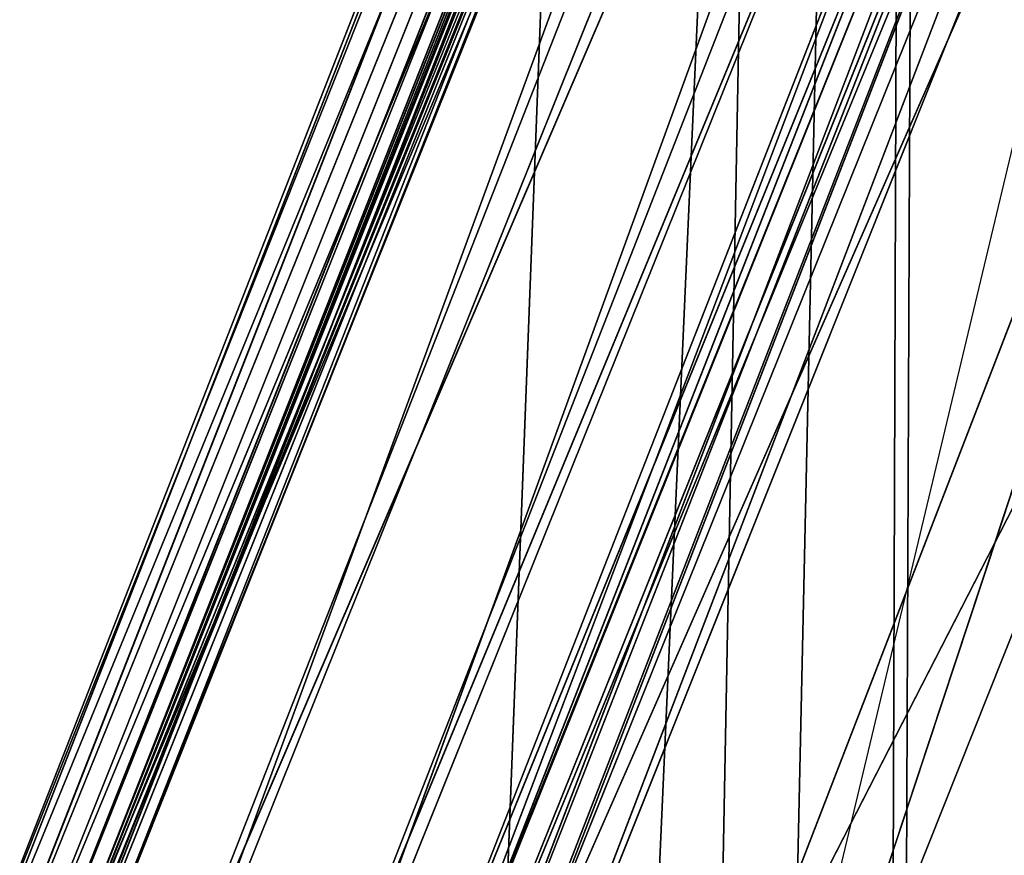
# Model space of a CAD drawing. Units: inches. Extents: x 242 to 861, y -344 to -323.
# Drawn here: x 843 to 843, y -332 to -332 of the extents above; entities that cross this region are included whole.
import ezdxf

# ---------------------------------------------------------------- set-up
doc = ezdxf.new("R2010")
doc.units = ezdxf.units.IN
doc.header["$MEASUREMENT"] = 0
doc.layers.get('0').update_dxf_attribs({"color": 13})

# ---------------------------------------------------------------- blocks, each defined once
blk = doc.blocks.new('Component_16')
at = {"color": 7}
blk.add_line((0.1459835379940806, 1.075344098221535, -0.1195792828923614), (0.1225568471977567, 0.979977103127041, -0.1195792828923614), dxfattribs=at)
at = {"color": 27}
mesh = blk.add_polyface(dxfattribs=at)
corners = [(0.08519124720021054, 0, 0.05099054091554667), (0.02688164320022679, 0.8633862805001087, 0.05099054091554667), (0, 0, 0.05099054091554667), (0.03590095953109085, 0.9725137068978711, 0.05099054091554667), (0.05572951050226038, 1.0698061174526, 0.05099054091554667), (0.08673742670487172, 1.173270568692303, 0.05099054091554667), (0.123722778970091, -3.264831462956863e-07, 0.05099129152667992), (0.1281906158410493, 1.269543599147312, 0.05099054091554667), (0.1504656369328323, 0.8593205302123579, 0.05099077722783951), (0.1797412389398652, 1.361465507629973, 0.05099054091554667), (0.1608050182480802, 0.9759980688669145, 0.05099074824806094), (0.1835041556072383, 1.068403289049428, 0.05099072396249893), (0.2408057084252277, 1.447499132656404, 0.05099054091554667), (0.219667597170087, 1.17698386875206, 0.05099069455300409), (0.2673179564941393, 1.270212734245234, 0.05099066777503447), (0.3106054843784705, 1.526390439816879, 0.05099054091554667), (0.3265425741882346, 1.360322637011379, 0.05099064068193648), (0.388515770311411, 1.59747963763526, 0.05099054091554667), (0.3959042383594351, 1.441003796738869, 0.05099061492165058), (0.4735694015867011, 1.65986988194642, 0.05099054091554667), (0.4746149460023616, 1.512772853731221, 0.05099059044253007), (0.5639349498260344, 1.712732298547195, 0.05099054091554667), (0.5614029824266709, 1.574166077044552, 0.05099056771315125), (0.655022454404385, 1.624413159632411, 0.05099054703313532), (0.6626551559517111, 1.75610161460088, 0.05099054091554667), (0.7540725519544367, 1.662766973977341, 0.05099052871078147), (0.7587295995126624, 1.787952617203231, 0.05099054091554667), (0.8570725130690562, 1.688659143034215, 0.05099051301880309), (0.8642444287999069, 1.80996473380003, 0.05099054091554667), (0.9624712624932954, 1.701704130805652, 0.05099050019245288), (0.8874029797493677, 1.811755517909177, 0.05099054091554667), (0.8984061142485835, 1.812639714117239, 0.05099054091554667), (0.917119055145232, 1.813152682388704, 0.05099054091554667), (0.9640531514226041, 1.8153593887358, 0.05099054091554667), (1.068674166531192, 1.701704130804131, 0.05099049042589421), (0.9976325729958226, 1.815359758246075, 0.05099054091554667), (1.015508700750502, 1.815849787387037, 0.05099054091554667), (1.033433767055609, 1.815360152205031, 0.05099054091554667), (1.067124922474704, 1.815360522944843, 0.05099054091554667), (1.113908040406955, 1.813161943572396, 0.05099054091554667), (1.174072915954522, 1.688659143029724, 0.05099048386702876), (1.132611141241341, 1.812651055856421, 0.05099054091554667), (1.143673854468485, 1.81176309484897, 0.05099054091554667), (1.166859388200233, 1.80997117429996, 0.05099054091554667), (1.272383484671646, 1.787961904533915, 0.05099054091554667), (1.277072877068576, 1.662766973970065, 0.05099048061498523), (1.368455998213108, 1.756114457416587, 0.05099054091554667), (1.376122974617374, 1.624413159622293, 0.05099048071978274), (1.467181666675629, 1.712747077927702, 0.05099054091554667), (1.469742446594751, 1.574166077031549, 0.05099048418105889), (1.55755179247592, 1.659885812680457, 0.05099054091554667), (1.556530483016786, 1.51277285371836, 0.05099049094815467), (1.635241190656757, 1.441003796708543, 0.05099050095059354), (1.642609577363487, 1.597496054197222, 0.05099054091554667), (1.704602854880136, 1.3603226370182, 0.05099051395370013), (1.720524069925997, 1.526406573929876, 0.05099054091554667), (1.763827472553206, 1.270212734271809, 0.05099053015405097), (1.790327651189731, 1.447514329965017, 0.05099054091554667), (1.811477831815978, 1.176983868737295, 0.05099054816804172), (1.851395536102014, 1.361479210615954, 0.05099054091554667), (1.847641273426575, 1.068403289026264, 0.05099057092626103), (1.870340410847806, 0.975998068872542, 0.05099059103693726), (1.902949097536403, 1.269555125708905, 0.05099054091554667), (1.880679711036805, 0.8593214446288613, 0.05099061811485806), (1.907434947006891, -4.876837778056142e-06, 0.0509906815011596), (1.944404660576538, 1.173279798465558, 0.05099054091554667), (1.945954181800062, 0, 0.05099054091554667), (1.97541435602534, 1.069812291186309, 0.05099054091554667), (2.031145429000389, 0, 0.05099054091554667), (1.995244024275962, 0.9725169437355845, 0.05099054091554667), (2.004263785799935, 0.8633862805001087, 0.05099054091554667)]
mesh.append_faces([[corners[k] for k in face] for face in [(0, 1, 2), (69, 68, 70)]], dxfattribs={"vtx0": -1, "color": 27})
mesh.append_faces([[corners[k] for k in face] for face in [(1, 0, 3), (3, 0, 4), (4, 0, 5), (5, 6, 7), (7, 8, 9), (9, 11, 12), (12, 14, 15), (15, 16, 17), (17, 18, 19), (19, 20, 21), (21, 23, 24), (24, 25, 26), (26, 27, 28), (28, 29, 30), (30, 29, 31), (31, 29, 32), (32, 29, 33), (33, 34, 35), (35, 34, 36), (36, 34, 37), (37, 34, 38), (38, 34, 39), (39, 40, 41), (41, 40, 42), (42, 40, 43), (43, 40, 44), (44, 45, 46), (46, 47, 48), (48, 49, 50), (50, 52, 53), (53, 54, 55), (55, 56, 57), (57, 58, 59), (59, 61, 62), (62, 64, 65), (65, 66, 67), (67, 68, 69)]], dxfattribs={"vtx0": -1, "vtx1": -1, "color": 27})
mesh.append_faces([[corners[k] for k in face] for face in [(5, 0, 6), (7, 6, 8), (9, 8, 10), (9, 10, 11), (12, 11, 13), (12, 13, 14), (15, 14, 16), (17, 16, 18), (19, 18, 20), (21, 20, 22), (21, 22, 23), (24, 23, 25), (26, 25, 27), (28, 27, 29), (33, 29, 34), (39, 34, 40), (44, 40, 45), (46, 45, 47), (48, 47, 49), (50, 49, 51), (50, 51, 52), (53, 52, 54), (55, 54, 56), (57, 56, 58), (59, 58, 60), (59, 60, 61), (62, 61, 63), (62, 63, 64), (65, 64, 66), (67, 66, 68)]], dxfattribs={"vtx0": -1, "vtx2": -1, "color": 27})
mesh = blk.add_polyface(dxfattribs=at)
corners = [(0.02688164320022679, 0.8633862805001087, -0.1195792828923614), (0.08519124720021054, 0, -0.1195792828923614), (0, 0, -0.1195792828923614), (0.03590095953109085, 0.9725137068978711, -0.1195792828923614), (0.05572951050226038, 1.0698061174526, -0.1195792828923614), (0.08673742670487172, 1.173270568692303, -0.1195792828923614), (0.1119904160002534, 0.8607373588000939, -0.1195792828923614), (0.1281906158410493, 1.269543599147312, -0.1195792828923614), (0.1225568471977567, 0.979977103127041, -0.1195792828923614), (0.1459835379940806, 1.075344098221535, -0.1195792828923614), (0.1797412389398652, 1.361465507629973, -0.1195792828923614), (0.1832142335767877, 1.187129103585661, -0.1195792828923614), (0.2408057084252277, 1.447499132656404, -0.1195792828923614), (0.2327634060590071, 1.284073034379901, -0.1195792828923614), (0.2942831161789137, 1.377674906590514, -0.1195792828923614), (0.3106054843784705, 1.526390439816879, -0.1195792828923614), (0.3666968130349879, 1.461906176302918, -0.1195792828923614), (0.388515770311411, 1.59747963763526, -0.1195792828923614), (0.4489506415703772, 1.536905879453542, -0.1195792828923614), (0.4735694015867011, 1.65986988194642, -0.1195792828923614), (0.5397861084121587, 1.601162225493397, -0.1195792828923614), (0.5639349498260344, 1.712732298547195, -0.1195792828923614), (0.6378291512355609, 1.653783509995307, -0.1195792828923614), (0.6626551559517111, 1.75610161460088, -0.1195792828923614), (0.741593773000659, 1.693962865061224, -0.1195792828923614), (0.7587295995126624, 1.787952617203231, -0.1195792828923614), (0.849507854242006, 1.721090347488399, -0.1195792828923614), (0.8642444287999069, 1.80996473380003, -0.1195792828923614), (0.9599369170907686, 1.734757926869989, -0.1195792828923614), (0.8874029797493677, 1.811755517909177, -0.1195792828923614), (0.8984061142485835, 1.812639714117239, -0.1195792828923614), (0.917119055145232, 1.813152682388704, -0.1195792828923614), (0.9640531514226041, 1.8153593887358, -0.1195792828923614), (1.071208511934966, 1.734757926868326, -0.1195792828923614), (0.9976325729958226, 1.815359758246075, -0.1195792828923614), (1.015508700750502, 1.815849787387037, -0.1195792828923614), (1.033433767055609, 1.815360152205031, -0.1195792828923614), (1.067124922474704, 1.815360522944843, -0.1195792828923614), (1.113908040406955, 1.813161943572396, -0.1195792828923614), (1.181637574782826, 1.721090347483667, -0.1195792828923614), (1.132611141241341, 1.812651055856421, -0.1195792828923614), (1.143673854468485, 1.81176309484897, -0.1195792828923614), (1.166859388200233, 1.80997117429996, -0.1195792828923614), (1.272383484671646, 1.787961904533915, -0.1195792828923614), (1.289551656023601, 1.693962865053678, -0.1195792828923614), (1.368455998213108, 1.756114457416587, -0.1195792828923614), (1.39331627778779, 1.653783509984692, -0.1195792828923614), (1.467181666675629, 1.712747077927702, -0.1195792828923614), (1.491359320609718, 1.601162225480124, -0.1195792828923614), (1.55755179247592, 1.659885812680457, -0.1195792828923614), (1.582194787450813, 1.536905879438848, -0.1195792828923614), (1.642609577363487, 1.597496054197222, -0.1195792828923614), (1.664448615974489, 1.461906176278546, -0.1195792828923614), (1.720524069925997, 1.526406573929876, -0.1195792828923614), (1.736862312883432, 1.377674906606131, -0.1195792828923614), (1.790327651189731, 1.447514329965017, -0.1195792828923614), (1.798382022995607, 1.284073034395817, -0.1195792828923614), (1.851395536102014, 1.361479210615954, -0.1195792828923614), (1.847931195410524, 1.187129103565596, -0.1195792828923614), (1.885161891035295, 1.075344098212113, -0.1195792828923614), (1.902949097536403, 1.269555125708905, -0.1195792828923614), (1.908588581899604, 0.9799771031319153, -0.1195792828923614), (1.944404660576538, 1.173279798465558, -0.1195792828923614), (1.919155013000022, 0.8607373588000939, -0.1195792828923614), (1.945954181800062, 0, -0.1195792828923614), (1.97541435602534, 1.069812291186309, -0.1195792828923614), (2.031145429000389, 0, -0.1195792828923614), (1.995244024275962, 0.9725169437355845, -0.1195792828923614), (2.004263785799935, 0.8633862805001087, -0.1195792828923614)]
mesh.append_faces([[corners[k] for k in face] for face in [(0, 1, 2), (66, 67, 68)]], dxfattribs={"vtx0": -1, "color": 27})
mesh.append_faces([[corners[k] for k in face] for face in [(1, 5, 6), (6, 7, 8), (8, 7, 9), (9, 10, 11), (11, 12, 13), (13, 12, 14), (14, 15, 16), (16, 17, 18), (18, 19, 20), (20, 21, 22), (22, 23, 24), (24, 25, 26), (26, 27, 28), (28, 32, 33), (33, 38, 39), (39, 43, 44), (44, 45, 46), (46, 47, 48), (48, 49, 50), (50, 51, 52), (52, 53, 54), (54, 55, 56), (56, 57, 58), (58, 57, 59), (59, 60, 61), (61, 62, 63), (63, 62, 64), (64, 65, 66)]], dxfattribs={"vtx0": -1, "vtx1": -1, "color": 27})
mesh.append_faces([[corners[k] for k in face] for face in [(1, 0, 3), (1, 3, 4), (1, 4, 5), (6, 5, 7), (9, 7, 10), (11, 10, 12), (14, 12, 15), (16, 15, 17), (18, 17, 19), (20, 19, 21), (22, 21, 23), (24, 23, 25), (26, 25, 27), (28, 27, 29), (28, 29, 30), (28, 30, 31), (28, 31, 32), (33, 32, 34), (33, 34, 35), (33, 35, 36), (33, 36, 37), (33, 37, 38), (39, 38, 40), (39, 40, 41), (39, 41, 42), (39, 42, 43), (44, 43, 45), (46, 45, 47), (48, 47, 49), (50, 49, 51), (52, 51, 53), (54, 53, 55), (56, 55, 57), (59, 57, 60), (61, 60, 62), (64, 62, 65), (66, 65, 67)]], dxfattribs={"vtx0": -1, "vtx2": -1, "color": 27})
mesh = blk.add_polyface(dxfattribs=at)
corners = [(0.1237227403676116, -4.886442326323959e-07, -0.1195772399088035), (0.1119904160002534, 0.8607373588000939, -0.1195792828923614), (0.08519124720021054, 0, -0.1195792828923614), (0.1225568471977567, 0.979977103127041, -0.1195792828923614), (0.1459835379940806, 1.075344098221535, -0.1195792828923614), (0.1504655983306975, 0.8593203680512431, -0.1195777542076435), (0.1608049796459454, 0.9759979067057571, -0.1195777831874225), (0.1832142335767877, 1.187129103585661, -0.1195792828923614), (0.183504117004869, 1.068403126888256, -0.1195778074729841), (0.2327634060590071, 1.284073034379901, -0.1195792828923614), (0.2196675585680588, 1.17698370659086, -0.1195778368824794), (0.2673179178916563, 1.27021257208412, -0.1195778636604485), (0.2942831161789137, 1.377674906590514, -0.1195792828923614), (0.3265425355860998, 1.36032247485015, -0.1195778907535465), (0.3666968130349879, 1.461906176302918, -0.1195792828923614), (0.3959041997572932, 1.441003634577655, -0.1195779165138333), (0.4489506415703772, 1.536905879453542, -0.1195792828923614), (0.4746149073999959, 1.512772691570035, -0.1195779409929525), (0.5397861084121587, 1.601162225493397, -0.1195792828923614), (0.5614029438243016, 1.574165914883537, -0.1195779637223322), (0.6378291512355609, 1.653783509995307, -0.1195792828923614), (0.6550224158023639, 1.624412997471211, -0.1195779844023477), (0.741593773000659, 1.693962865061224, -0.1195792828923614), (0.754072513352412, 1.662766811816212, -0.119578002724702), (0.849507854242006, 1.721090347488399, -0.1195792828923614), (0.8570724744670315, 1.688658980873058, -0.1195780184166799), (0.9599369170907686, 1.734757926869989, -0.1195792828923614), (0.9624712238908124, 1.701703968644608, -0.1195780312430301), (1.071208511934966, 1.734757926868326, -0.1195792828923614), (1.068674127929057, 1.701703968643059, -0.1195780410095888), (1.174072877351701, 1.688658980868638, -0.1195780475684542), (1.181637574782826, 1.721090347483667, -0.1195792828923614), (1.277072838466207, 1.662766811808837, -0.1195780508204982), (1.289551656023601, 1.693962865053678, -0.1195792828923614), (1.376122936015005, 1.624412997461121, -0.1195780507157003), (1.39331627778779, 1.653783509984692, -0.1195792828923614), (1.46974240799193, 1.574165914870491, -0.1195780472544237), (1.491359320609718, 1.601162225480124, -0.1195792828923614), (1.556530444413962, 1.512772691557245, -0.1195780404873292), (1.582194787450813, 1.536905879438848, -0.1195792828923614), (1.635241152054501, 1.441003634547499, -0.1195780304848899), (1.664448615974489, 1.461906176278546, -0.1195792828923614), (1.704602816277884, 1.360322474857085, -0.1195780174817829), (1.736862312883432, 1.377674906606131, -0.1195792828923614), (1.763827433951178, 1.270212572110694, -0.1195780012814325), (1.798382022995607, 1.284073034395817, -0.1195792828923614), (1.811477793213271, 1.176983706576095, -0.1195779832674422), (1.847931195410524, 1.187129103565596, -0.1195792828923614), (1.847641234824206, 1.068403126865206, -0.1195779605092215), (1.870340372245664, 0.975997906711342, -0.1195779403985457), (1.885161891035295, 1.075344098212113, -0.1195792828923614), (1.880679672434436, 0.8593212824676328, -0.119577913320625), (1.907434908404525, -5.038998807549433e-06, -0.1195778499343239), (1.908588581899604, 0.9799771031319153, -0.1195792828923614), (1.945954181800062, 0, -0.1195792828923614), (1.919155013000022, 0.8607373588000939, -0.1195792828923614)]
mesh.append_faces([[corners[k] for k in face] for face in [(0, 1, 2), (53, 54, 55)]], dxfattribs={"vtx0": -1, "color": 27})
mesh.append_faces([[corners[k] for k in face] for face in [(1, 0, 3), (3, 0, 4), (4, 6, 7), (7, 8, 9), (9, 11, 12), (12, 13, 14), (14, 15, 16), (16, 17, 18), (18, 19, 20), (20, 21, 22), (22, 23, 24), (24, 25, 26), (26, 27, 28), (28, 30, 31), (31, 32, 33), (33, 34, 35), (35, 36, 37), (37, 38, 39), (39, 40, 41), (41, 42, 43), (43, 44, 45), (45, 46, 47), (47, 49, 50), (50, 52, 53)]], dxfattribs={"vtx0": -1, "vtx1": -1, "color": 27})
mesh.append_faces([[corners[k] for k in face] for face in [(4, 0, 5), (4, 5, 6), (7, 6, 8), (9, 8, 10), (9, 10, 11), (12, 11, 13), (14, 13, 15), (16, 15, 17), (18, 17, 19), (20, 19, 21), (22, 21, 23), (24, 23, 25), (26, 25, 27), (28, 27, 29), (28, 29, 30), (31, 30, 32), (33, 32, 34), (35, 34, 36), (37, 36, 38), (39, 38, 40), (41, 40, 42), (43, 42, 44), (45, 44, 46), (47, 46, 48), (47, 48, 49), (50, 49, 51), (50, 51, 52), (53, 52, 54)]], dxfattribs={"vtx0": -1, "vtx2": -1, "color": 27})
blk = doc.blocks.new('Component_33')
at = {"color": 9, "xscale": 9.06279090093898, "zscale": 9.188674899560592}
for p, yscale in [((5.844943075317133e-06, 2.765538397088392, 13.1102782926844), 9.235936034152667), ((-1.13686837721616e-13, 3.219270899698529, 26.68483226395954), 7.983120301360826)]:
    blk.add_blockref('Component_16', p, dxfattribs=dict(at, yscale=yscale))
blk = doc.blocks.new('Group_13')
at = {"color": 250}
for p, q in [((11.99618777036676, 0.5596633971206586, 2.74558498199006), (13.02244646504585, 1.038074493408203, 2.763287235032415)), ((11.89175433720652, 0.5718892014871244, 0.7297149748573872), (12.91664071351761, 0.9414980730672369, 0.6661003476059264)), ((11.98993444266443, 0.5064018129363603, 2.685921014439991), (13.03111419684922, 0.9216593945120053, 2.676363199874068)), ((13.03111419684922, 0.9216593945120053, 2.676363199874068), (11.99618777036676, 0.5596633971206586, 2.74558498199006)), ((12.95417530988436, 0.8873136024775476, 0.7294611158828914), (11.89175433720652, 0.5718892014871244, 0.7297149748573872)), ((11.91255570399255, 0.5101984880101895, 0.7941931197577574), (12.95417530988436, 0.8873136024775476, 0.7294611158828914)), ((11.91609218560575, 0.5008652454285993, 0.8384300912405678), (12.95872216056557, 0.8808931966466105, 0.7723193896483664)), ((12.95872216056557, 0.8808931966466105, 0.7723193896483664), (11.91841592142555, 0.4927657720610625, 0.8261629859163051)), ((12.96185013665843, 0.873427503690948, 0.75922326346587), (11.91255570399255, 0.5101984880101895, 0.7941931197577574)), ((11.91841592142555, 0.4927657720610625, 0.8261629859163051), (12.96185013665843, 0.873427503690948, 0.75922326346587)), ((11.98777403120118, 0.4915425157922471, 2.658000133878819), (13.03184127703537, 0.870883370947638, 2.616549047087155)), ((13.03184127703537, 0.870883370947638, 2.616549047087155), (11.98993444266443, 0.5064018129363603, 2.685921014439991)), ((11.91609218560575, 0.5008652454285993, 0.8384300912405678), (12.96442731031243, 0.8687875402255258, 0.7643888740796498)), ((12.96442731031243, 0.8687875402255258, 0.7643888740796498), (11.91966921491678, 0.48773682962252, 0.8315621341567692)), ((13.02137451194744, 0.8677685354638243, 2.576874694132854), (11.98433930126305, 0.4991328622412254, 2.64542289692227)), ((13.02137451194744, 0.8677685354638243, 2.576874694132854), (11.98773986388971, 0.4866645092100441, 2.652521387571255)), ((11.98433930126305, 0.4991328622412254, 2.64542289692227), (13.02659494069326, 0.8598034776101713, 2.588755823852836)), ((13.02659494069326, 0.8598034776101713, 2.588755823852836), (11.98777403120118, 0.4915425157922471, 2.658000133878819)), ((11.98773986388971, 0.4866645092100441, 2.652521387571255), (13.0269717168901, 0.8551312243844507, 2.583024015917367)), ((13.0269717168901, 0.8551312243844507, 2.583024015917367), (11.99232688692302, 0.4669204471618116, 2.646946522705399)), ((11.91966921491678, 0.48773682962252, 0.8315621341567692), (12.9734890937948, 0.8495556087944465, 0.7681585154696506)), ((12.9734890937948, 0.8495556087944465, 0.7681585154696506), (11.92452469396426, 0.4672193151759245, 0.8362546621360423)), ((11.99232688692302, 0.4669204471618116, 2.646946522705399), (13.03353198210561, 0.8355628787063267, 2.575402130345942)), ((13.03353198210561, 0.8355628787063267, 2.575402130345942), (11.99837671011346, 0.4325130793053233, 2.61671579753553)), ((11.92452469396426, 0.4672193151759245, 0.8362546621360423), (12.98917178096758, 0.8171239237146892, 0.7942501429714284)), ((12.98917178096758, 0.8171239237146892, 0.7942501429714284), (11.93232304775665, 0.4329448609840085, 0.8640028297792952)), ((13.04301540819881, 0.8035877558189952, 2.542915627351594), (11.99374087459944, 0.4034402802234354, 2.567888423662829)), ((11.99837671011346, 0.4325130793053233, 2.61671579753553), (13.04301540819881, 0.8035877558189952, 2.542915627351594)), ((12.9948776888541, 0.789365242785351, 0.9513773729081763), (11.92578963475034, 0.4035431569016623, 1.023817619604124)), ((12.99485628886725, 0.788521954393758, 0.9826278535008868), (11.92314976050125, 0.3991359800804162, 1.055576476305163)), ((11.92578963475034, 0.4035431569016623, 1.023817619604124), (12.99485628886725, 0.788521954393758, 0.9826278535008868)), ((12.9990479465539, 0.7868947006585927, 0.896661998402557), (11.92578963475034, 0.4035431569016623, 1.023817619604124)), ((12.9990479465539, 0.7868947006585927, 0.896661998402557), (11.93138439658412, 0.4000483535405976, 0.970399091921621)), ((12.99774283692739, 0.7857285146638162, 0.8378713560141264), (11.93138439658412, 0.4000483535405976, 0.970399091921621)), ((11.93232304775665, 0.4329448609840085, 0.8640028297792952), (12.99774283692739, 0.7857285146638162, 0.8378713560141264)), ((12.99774283692739, 0.7857285146638162, 0.8378713560141264), (11.93595114233085, 0.4044345044714248, 0.9117316009205325)), ((13.02597128867512, 0.7859522902120659, 2.380818778519917), (11.97057521800275, 0.3986606447715246, 2.422809780636307)), ((11.97144028459536, 0.4029807143323865, 2.454516072458041), (13.02597128867512, 0.7859522902120659, 2.380818778519917)), ((11.97806419334472, 0.3992508715531926, 2.507956376421546), (13.02597128867512, 0.7859522902120659, 2.380818778519917)), ((13.02309824955057, 0.7844774741826086, 2.349230381957359), (11.96824321714882, 0.3888903640386445, 2.323826646866515)), ((11.97057521800275, 0.3986606447715246, 2.422809780636307), (13.02309824955057, 0.7844774741826086, 2.349230381957359)), ((11.92314976050125, 0.3991359800804162, 1.055576476305163), (13.00144377967911, 0.7801581555464168, 1.079728418965587)), ((13.00144377967911, 0.7801581555464168, 1.079728418965587), (11.9291744333259, 0.3927478640098059, 1.153693042857533)), ((11.9291744333259, 0.3927478640098059, 1.153693042857533), (13.01319444753528, 0.7784618167426629, 1.332920689286567)), ((13.01319444753528, 0.7784618167426629, 1.332920689286567), (11.9504477644773, 0.3833267632431898, 1.40616592693933)), ((11.97806419334472, 0.3992508715531926, 2.507956376421546), (13.03805517060925, 0.7795761889360051, 2.434081113100675)), ((11.99374087459944, 0.4034402802234354, 2.567888423662829), (13.04767339168689, 0.7802144748957858, 2.493290020160565)), ((11.99374087459944, 0.4034402802234354, 2.567888423662829), (13.03805517060925, 0.7795761889360051, 2.434081113100675)), ((13.03014191854811, 0.7736589026263232, 2.250856998600518), (11.96030705873727, 0.3840641712579043, 2.068579095588245)), ((11.96824321714882, 0.3888903640386445, 2.323826646866515), (13.03014191854811, 0.7736589026263232, 2.250856998600518)), ((11.96030705873727, 0.3840641712579043, 2.068579095588245), (13.02890400814408, 0.7631159204197502, 1.996819937579104)), ((13.02890400814408, 0.7631159204197502, 1.996819937579104), (11.96081204104632, 0.3820411802276737, 1.736311454483648)), ((11.9504477644773, 0.3833267632431898, 1.40616592693933), (13.01817440664615, 0.7569711039385254, 1.66478508360975)), ((13.01817440664615, 0.7569711039385254, 1.66478508360975), (11.96081204104632, 0.3820411802276737, 1.736311454483648))]:
    blk.add_line(p, q, dxfattribs=at)
mesh = blk.add_polyface(dxfattribs=at)
corners = [(13.02244646504585, 1.038074493408203, 2.763287235032415), (11.99713994641797, 0.6764134084145894, 2.8275806981936), (11.99618777036676, 0.5596633971206586, 2.74558498199006)]
mesh.append_faces([[corners[k] for k in face] for face in [(0, 1, 2)]], dxfattribs={"color": 250})
mesh = blk.add_polyface(dxfattribs=at)
corners = [(13.03111419684922, 0.9216593945120053, 2.676363199874068), (13.02244646504585, 1.038074493408203, 2.763287235032415), (11.99618777036676, 0.5596633971206586, 2.74558498199006)]
mesh.append_faces([[corners[k] for k in face] for face in [(0, 1, 2)]], dxfattribs={"color": 250})
mesh = blk.add_polyface(dxfattribs=at)
corners = [(12.91664071351761, 0.9414980730672369, 0.6661003476059264), (11.89175433720652, 0.5718892014871244, 0.7297149748573872), (11.84948966541015, 0.6954245679960422, 0.6433586409672571)]
mesh.append_faces([[corners[k] for k in face] for face in [(0, 1, 2)]], dxfattribs={"color": 250})
mesh = blk.add_polyface(dxfattribs=at)
corners = [(12.95417530988436, 0.8873136024775476, 0.7294611158828914), (11.89175433720652, 0.5718892014871244, 0.7297149748573872), (12.91664071351761, 0.9414980730672369, 0.6661003476059264)]
mesh.append_faces([[corners[k] for k in face] for face in [(0, 1, 2)]], dxfattribs={"color": 250})
mesh = blk.add_polyface(dxfattribs=at)
corners = [(11.99618777036676, 0.5596633971206586, 2.74558498199006), (11.98993444266443, 0.5064018129363603, 2.685921014439991), (13.03111419684922, 0.9216593945120053, 2.676363199874068)]
mesh.append_faces([[corners[k] for k in face] for face in [(0, 1, 2)]], dxfattribs={"color": 250})
mesh = blk.add_polyface(dxfattribs=at)
corners = [(11.98993444266443, 0.5064018129363603, 2.685921014439991), (13.03184127703537, 0.870883370947638, 2.616549047087155), (13.03111419684922, 0.9216593945120053, 2.676363199874068)]
mesh.append_faces([[corners[k] for k in face] for face in [(0, 1, 2)]], dxfattribs={"color": 250})
mesh = blk.add_polyface(dxfattribs=at)
corners = [(12.95417530988436, 0.8873136024775476, 0.7294611158828914), (11.91255570399255, 0.5101984880101895, 0.7941931197577574), (11.89175433720652, 0.5718892014871244, 0.7297149748573872)]
mesh.append_faces([[corners[k] for k in face] for face in [(0, 1, 2)]], dxfattribs={"color": 250})
mesh = blk.add_polyface(dxfattribs=at)
corners = [(11.91255570399255, 0.5101984880101895, 0.7941931197577574), (12.95417530988436, 0.8873136024775476, 0.7294611158828914), (12.96185013665843, 0.873427503690948, 0.75922326346587)]
mesh.append_faces([[corners[k] for k in face] for face in [(0, 1, 2)]], dxfattribs={"color": 250})
mesh = blk.add_polyface(dxfattribs=at)
corners = [(11.91609218560575, 0.5008652454285993, 0.8384300912405678), (11.91841592142555, 0.4927657720610625, 0.8261629859163051), (12.95872216056557, 0.8808931966466105, 0.7723193896483664)]
mesh.append_faces([[corners[k] for k in face] for face in [(0, 1, 2)]], dxfattribs={"color": 250})
mesh = blk.add_polyface(dxfattribs=at)
corners = [(12.96442731031243, 0.8687875402255258, 0.7643888740796498), (11.91609218560575, 0.5008652454285993, 0.8384300912405678), (12.95872216056557, 0.8808931966466105, 0.7723193896483664)]
mesh.append_faces([[corners[k] for k in face] for face in [(0, 1, 2)]], dxfattribs={"color": 250})
mesh = blk.add_polyface(dxfattribs=at)
corners = [(11.91841592142555, 0.4927657720610625, 0.8261629859163051), (12.96185013665843, 0.873427503690948, 0.75922326346587), (12.95872216056557, 0.8808931966466105, 0.7723193896483664)]
mesh.append_faces([[corners[k] for k in face] for face in [(0, 1, 2)]], dxfattribs={"color": 250})
mesh = blk.add_polyface(dxfattribs=at)
corners = [(11.91841592142555, 0.4927657720610625, 0.8261629859163051), (11.91255570399255, 0.5101984880101895, 0.7941931197577574), (12.96185013665843, 0.873427503690948, 0.75922326346587)]
mesh.append_faces([[corners[k] for k in face] for face in [(0, 1, 2)]], dxfattribs={"color": 250})
mesh = blk.add_polyface(dxfattribs=at)
corners = [(11.98777403120118, 0.4915425157922471, 2.658000133878819), (13.02659494069326, 0.8598034776101713, 2.588755823852836), (13.03184127703537, 0.870883370947638, 2.616549047087155)]
mesh.append_faces([[corners[k] for k in face] for face in [(0, 1, 2)]], dxfattribs={"color": 250})
mesh = blk.add_polyface(dxfattribs=at)
corners = [(11.98993444266443, 0.5064018129363603, 2.685921014439991), (11.98777403120118, 0.4915425157922471, 2.658000133878819), (13.03184127703537, 0.870883370947638, 2.616549047087155)]
mesh.append_faces([[corners[k] for k in face] for face in [(0, 1, 2)]], dxfattribs={"color": 250})
mesh = blk.add_polyface(dxfattribs=at)
corners = [(12.96442731031243, 0.8687875402255258, 0.7643888740796498), (11.91966921491678, 0.48773682962252, 0.8315621341567692), (11.91609218560575, 0.5008652454285993, 0.8384300912405678)]
mesh.append_faces([[corners[k] for k in face] for face in [(0, 1, 2)]], dxfattribs={"color": 250})
mesh = blk.add_polyface(dxfattribs=at)
corners = [(12.9734890937948, 0.8495556087944465, 0.7681585154696506), (11.91966921491678, 0.48773682962252, 0.8315621341567692), (12.96442731031243, 0.8687875402255258, 0.7643888740796498)]
mesh.append_faces([[corners[k] for k in face] for face in [(0, 1, 2)]], dxfattribs={"color": 250})
mesh = blk.add_polyface(dxfattribs=at)
corners = [(11.98433930126305, 0.4991328622412254, 2.64542289692227), (13.02137451194744, 0.8677685354638243, 2.576874694132854), (13.02659494069326, 0.8598034776101713, 2.588755823852836)]
mesh.append_faces([[corners[k] for k in face] for face in [(0, 1, 2)]], dxfattribs={"color": 250})
mesh = blk.add_polyface(dxfattribs=at)
corners = [(13.02137451194744, 0.8677685354638243, 2.576874694132854), (11.98433930126305, 0.4991328622412254, 2.64542289692227), (11.98773986388971, 0.4866645092100441, 2.652521387571255)]
mesh.append_faces([[corners[k] for k in face] for face in [(0, 1, 2)]], dxfattribs={"color": 250})
mesh = blk.add_polyface(dxfattribs=at)
corners = [(13.0269717168901, 0.8551312243844507, 2.583024015917367), (13.02137451194744, 0.8677685354638243, 2.576874694132854), (11.98773986388971, 0.4866645092100441, 2.652521387571255)]
mesh.append_faces([[corners[k] for k in face] for face in [(0, 1, 2)]], dxfattribs={"color": 250})
mesh = blk.add_polyface(dxfattribs=at)
corners = [(11.98777403120118, 0.4915425157922471, 2.658000133878819), (11.98433930126305, 0.4991328622412254, 2.64542289692227), (13.02659494069326, 0.8598034776101713, 2.588755823852836)]
mesh.append_faces([[corners[k] for k in face] for face in [(0, 1, 2)]], dxfattribs={"color": 250})
mesh = blk.add_polyface(dxfattribs=at)
corners = [(13.0269717168901, 0.8551312243844507, 2.583024015917367), (11.98773986388971, 0.4866645092100441, 2.652521387571255), (11.99232688692302, 0.4669204471618116, 2.646946522705399)]
mesh.append_faces([[corners[k] for k in face] for face in [(0, 1, 2)]], dxfattribs={"color": 250})
mesh = blk.add_polyface(dxfattribs=at)
corners = [(13.03353198210561, 0.8355628787063267, 2.575402130345942), (13.0269717168901, 0.8551312243844507, 2.583024015917367), (11.99232688692302, 0.4669204471618116, 2.646946522705399)]
mesh.append_faces([[corners[k] for k in face] for face in [(0, 1, 2)]], dxfattribs={"color": 250})
mesh = blk.add_polyface(dxfattribs=at)
corners = [(12.9734890937948, 0.8495556087944465, 0.7681585154696506), (11.92452469396426, 0.4672193151759245, 0.8362546621360423), (11.91966921491678, 0.48773682962252, 0.8315621341567692)]
mesh.append_faces([[corners[k] for k in face] for face in [(0, 1, 2)]], dxfattribs={"color": 250})
mesh = blk.add_polyface(dxfattribs=at)
corners = [(12.98917178096758, 0.8171239237146892, 0.7942501429714284), (11.92452469396426, 0.4672193151759245, 0.8362546621360423), (12.9734890937948, 0.8495556087944465, 0.7681585154696506)]
mesh.append_faces([[corners[k] for k in face] for face in [(0, 1, 2)]], dxfattribs={"color": 250})
mesh = blk.add_polyface(dxfattribs=at)
corners = [(13.03353198210561, 0.8355628787063267, 2.575402130345942), (11.99232688692302, 0.4669204471618116, 2.646946522705399), (11.99837671011346, 0.4325130793053233, 2.61671579753553)]
mesh.append_faces([[corners[k] for k in face] for face in [(0, 1, 2)]], dxfattribs={"color": 250})
mesh = blk.add_polyface(dxfattribs=at)
corners = [(13.04301540819881, 0.8035877558189952, 2.542915627351594), (13.03353198210561, 0.8355628787063267, 2.575402130345942), (11.99837671011346, 0.4325130793053233, 2.61671579753553)]
mesh.append_faces([[corners[k] for k in face] for face in [(0, 1, 2)]], dxfattribs={"color": 250})
mesh = blk.add_polyface(dxfattribs=at)
corners = [(12.98917178096758, 0.8171239237146892, 0.7942501429714284), (11.93232304775665, 0.4329448609840085, 0.8640028297792952), (11.92452469396426, 0.4672193151759245, 0.8362546621360423)]
mesh.append_faces([[corners[k] for k in face] for face in [(0, 1, 2)]], dxfattribs={"color": 250})
mesh = blk.add_polyface(dxfattribs=at)
corners = [(11.93232304775665, 0.4329448609840085, 0.8640028297792952), (12.98917178096758, 0.8171239237146892, 0.7942501429714284), (12.99774283692739, 0.7857285146638162, 0.8378713560141264)]
mesh.append_faces([[corners[k] for k in face] for face in [(0, 1, 2)]], dxfattribs={"color": 250})
mesh = blk.add_polyface(dxfattribs=at)
corners = [(11.99837671011346, 0.4325130793053233, 2.61671579753553), (11.99374087459944, 0.4034402802234354, 2.567888423662829), (13.04301540819881, 0.8035877558189952, 2.542915627351594)]
mesh.append_faces([[corners[k] for k in face] for face in [(0, 1, 2)]], dxfattribs={"color": 250})
mesh = blk.add_polyface(dxfattribs=at)
corners = [(11.99374087459944, 0.4034402802234354, 2.567888423662829), (13.04767339168689, 0.7802144748957858, 2.493290020160565), (13.04301540819881, 0.8035877558189952, 2.542915627351594)]
mesh.append_faces([[corners[k] for k in face] for face in [(0, 1, 2)]], dxfattribs={"color": 250})
mesh = blk.add_polyface(dxfattribs=at)
corners = [(11.92578963475034, 0.4035431569016623, 1.023817619604124), (12.9990479465539, 0.7868947006585927, 0.896661998402557), (12.9948776888541, 0.789365242785351, 0.9513773729081763)]
mesh.append_faces([[corners[k] for k in face] for face in [(0, 1, 2)]], dxfattribs={"color": 250})
mesh = blk.add_polyface(dxfattribs=at)
corners = [(11.92578963475034, 0.4035431569016623, 1.023817619604124), (12.9948776888541, 0.789365242785351, 0.9513773729081763), (12.99485628886725, 0.788521954393758, 0.9826278535008868)]
mesh.append_faces([[corners[k] for k in face] for face in [(0, 1, 2)]], dxfattribs={"color": 250})
mesh = blk.add_polyface(dxfattribs=at)
corners = [(11.92314976050125, 0.3991359800804162, 1.055576476305163), (11.92578963475034, 0.4035431569016623, 1.023817619604124), (12.99485628886725, 0.788521954393758, 0.9826278535008868)]
mesh.append_faces([[corners[k] for k in face] for face in [(0, 1, 2)]], dxfattribs={"color": 250})
mesh = blk.add_polyface(dxfattribs=at)
corners = [(13.00144377967911, 0.7801581555464168, 1.079728418965587), (11.92314976050125, 0.3991359800804162, 1.055576476305163), (12.99485628886725, 0.788521954393758, 0.9826278535008868)]
mesh.append_faces([[corners[k] for k in face] for face in [(0, 1, 2)]], dxfattribs={"color": 250})
mesh = blk.add_polyface(dxfattribs=at)
corners = [(11.92578963475034, 0.4035431569016623, 1.023817619604124), (11.93138439658412, 0.4000483535405976, 0.970399091921621), (12.9990479465539, 0.7868947006585927, 0.896661998402557)]
mesh.append_faces([[corners[k] for k in face] for face in [(0, 1, 2)]], dxfattribs={"color": 250})
mesh = blk.add_polyface(dxfattribs=at)
corners = [(11.93138439658412, 0.4000483535405976, 0.970399091921621), (12.99774283692739, 0.7857285146638162, 0.8378713560141264), (12.9990479465539, 0.7868947006585927, 0.896661998402557)]
mesh.append_faces([[corners[k] for k in face] for face in [(0, 1, 2)]], dxfattribs={"color": 250})
mesh = blk.add_polyface(dxfattribs=at)
corners = [(11.93138439658412, 0.4000483535405976, 0.970399091921621), (11.93595114233085, 0.4044345044714248, 0.9117316009205325), (12.99774283692739, 0.7857285146638162, 0.8378713560141264)]
mesh.append_faces([[corners[k] for k in face] for face in [(0, 1, 2)]], dxfattribs={"color": 250})
mesh = blk.add_polyface(dxfattribs=at)
corners = [(11.93595114233085, 0.4044345044714248, 0.9117316009205325), (11.93232304775665, 0.4329448609840085, 0.8640028297792952), (12.99774283692739, 0.7857285146638162, 0.8378713560141264)]
mesh.append_faces([[corners[k] for k in face] for face in [(0, 1, 2)]], dxfattribs={"color": 250})
mesh = blk.add_polyface(dxfattribs=at)
corners = [(11.97057521800275, 0.3986606447715246, 2.422809780636307), (13.02309824955057, 0.7844774741826086, 2.349230381957359), (13.02597128867512, 0.7859522902120659, 2.380818778519917)]
mesh.append_faces([[corners[k] for k in face] for face in [(0, 1, 2)]], dxfattribs={"color": 250})
mesh = blk.add_polyface(dxfattribs=at)
corners = [(11.97144028459536, 0.4029807143323865, 2.454516072458041), (11.97057521800275, 0.3986606447715246, 2.422809780636307), (13.02597128867512, 0.7859522902120659, 2.380818778519917)]
mesh.append_faces([[corners[k] for k in face] for face in [(0, 1, 2)]], dxfattribs={"color": 250})
mesh = blk.add_polyface(dxfattribs=at)
corners = [(11.97806419334472, 0.3992508715531926, 2.507956376421546), (11.97144028459536, 0.4029807143323865, 2.454516072458041), (13.02597128867512, 0.7859522902120659, 2.380818778519917)]
mesh.append_faces([[corners[k] for k in face] for face in [(0, 1, 2)]], dxfattribs={"color": 250})
mesh = blk.add_polyface(dxfattribs=at)
corners = [(11.97806419334472, 0.3992508715531926, 2.507956376421546), (13.02597128867512, 0.7859522902120659, 2.380818778519917), (13.03805517060925, 0.7795761889360051, 2.434081113100675)]
mesh.append_faces([[corners[k] for k in face] for face in [(0, 1, 2)]], dxfattribs={"color": 250})
mesh = blk.add_polyface(dxfattribs=at)
corners = [(11.97057521800275, 0.3986606447715246, 2.422809780636307), (11.96824321714882, 0.3888903640386445, 2.323826646866515), (13.02309824955057, 0.7844774741826086, 2.349230381957359)]
mesh.append_faces([[corners[k] for k in face] for face in [(0, 1, 2)]], dxfattribs={"color": 250})
mesh = blk.add_polyface(dxfattribs=at)
corners = [(13.02309824955057, 0.7844774741826086, 2.349230381957359), (11.96824321714882, 0.3888903640386445, 2.323826646866515), (13.03014191854811, 0.7736589026263232, 2.250856998600518)]
mesh.append_faces([[corners[k] for k in face] for face in [(0, 1, 2)]], dxfattribs={"color": 250})
mesh = blk.add_polyface(dxfattribs=at)
corners = [(11.9291744333259, 0.3927478640098059, 1.153693042857533), (11.92314976050125, 0.3991359800804162, 1.055576476305163), (13.00144377967911, 0.7801581555464168, 1.079728418965587)]
mesh.append_faces([[corners[k] for k in face] for face in [(0, 1, 2)]], dxfattribs={"color": 250})
mesh = blk.add_polyface(dxfattribs=at)
corners = [(13.01319444753528, 0.7784618167426629, 1.332920689286567), (11.9291744333259, 0.3927478640098059, 1.153693042857533), (13.00144377967911, 0.7801581555464168, 1.079728418965587)]
mesh.append_faces([[corners[k] for k in face] for face in [(0, 1, 2)]], dxfattribs={"color": 250})
mesh = blk.add_polyface(dxfattribs=at)
corners = [(11.9504477644773, 0.3833267632431898, 1.40616592693933), (11.9291744333259, 0.3927478640098059, 1.153693042857533), (13.01319444753528, 0.7784618167426629, 1.332920689286567)]
mesh.append_faces([[corners[k] for k in face] for face in [(0, 1, 2)]], dxfattribs={"color": 250})
mesh = blk.add_polyface(dxfattribs=at)
corners = [(13.01817440664615, 0.7569711039385254, 1.66478508360975), (11.9504477644773, 0.3833267632431898, 1.40616592693933), (13.01319444753528, 0.7784618167426629, 1.332920689286567)]
mesh.append_faces([[corners[k] for k in face] for face in [(0, 1, 2)]], dxfattribs={"color": 250})
mesh = blk.add_polyface(dxfattribs=at)
corners = [(11.99374087459944, 0.4034402802234354, 2.567888423662829), (11.97806419334472, 0.3992508715531926, 2.507956376421546), (13.03805517060925, 0.7795761889360051, 2.434081113100675)]
mesh.append_faces([[corners[k] for k in face] for face in [(0, 1, 2)]], dxfattribs={"color": 250})
mesh = blk.add_polyface(dxfattribs=at)
corners = [(11.99374087459944, 0.4034402802234354, 2.567888423662829), (13.03805517060925, 0.7795761889360051, 2.434081113100675), (13.04767339168689, 0.7802144748957858, 2.493290020160565)]
mesh.append_faces([[corners[k] for k in face] for face in [(0, 1, 2)]], dxfattribs={"color": 250})
mesh = blk.add_polyface(dxfattribs=at)
corners = [(13.03014191854811, 0.7736589026263232, 2.250856998600518), (11.96030705873727, 0.3840641712579043, 2.068579095588245), (13.02890400814408, 0.7631159204197502, 1.996819937579104)]
mesh.append_faces([[corners[k] for k in face] for face in [(0, 1, 2)]], dxfattribs={"color": 250})
mesh = blk.add_polyface(dxfattribs=at)
corners = [(11.96824321714882, 0.3888903640386445, 2.323826646866515), (11.96030705873727, 0.3840641712579043, 2.068579095588245), (13.03014191854811, 0.7736589026263232, 2.250856998600518)]
mesh.append_faces([[corners[k] for k in face] for face in [(0, 1, 2)]], dxfattribs={"color": 250})
mesh = blk.add_polyface(dxfattribs=at)
corners = [(11.96030705873727, 0.3840641712579043, 2.068579095588245), (11.96081204104632, 0.3820411802276737, 1.736311454483648), (13.02890400814408, 0.7631159204197502, 1.996819937579104)]
mesh.append_faces([[corners[k] for k in face] for face in [(0, 1, 2)]], dxfattribs={"color": 250})
mesh = blk.add_polyface(dxfattribs=at)
corners = [(13.02890400814408, 0.7631159204197502, 1.996819937579104), (11.96081204104632, 0.3820411802276737, 1.736311454483648), (13.01817440664615, 0.7569711039385254, 1.66478508360975)]
mesh.append_faces([[corners[k] for k in face] for face in [(0, 1, 2)]], dxfattribs={"color": 250})
mesh = blk.add_polyface(dxfattribs=at)
corners = [(11.96081204104632, 0.3820411802276737, 1.736311454483648), (11.9504477644773, 0.3833267632431898, 1.40616592693933), (13.01817440664615, 0.7569711039385254, 1.66478508360975)]
mesh.append_faces([[corners[k] for k in face] for face in [(0, 1, 2)]], dxfattribs={"color": 250})

msp = doc.modelspace()

# ---------------------------------------------------------------- block references
at = {"xscale": 0.9903384146257834}
msp.add_blockref('Component_33', (842.2652412316529, -344.1574686015711), dxfattribs=at)
at = {"extrusion": (-0.006433194695313927, 0.04377570729417255, -0.9990206711859906), "xscale": 0.9603000000000015, "yscale": 1.022788620000003, "zscale": -0.5000000000000001, "rotation": 99.06405994127395}
msp.add_blockref('Group_13', (-783.7121490302326, -460.9471734551449, -46.99679020443786), dxfattribs=at)

doc.saveas('drawing.dxf')
